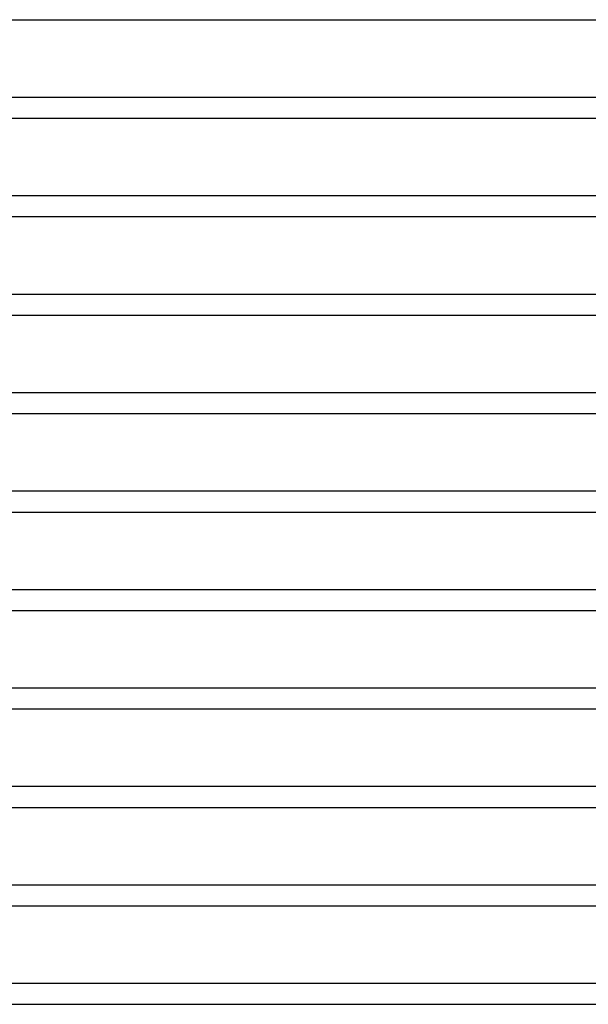
# Model space of a CAD drawing. Units: millimetres. Extents: x -660 to 660, y -2 to 380.
# Drawn here: x 0 to 110, y 0 to 190 of the extents above; entities that cross this region are included whole.
import ezdxf

# ---------------------------------------------------------------- set-up
doc = ezdxf.new("R2010")
doc.units = ezdxf.units.MM
doc.layers.add('THICK', color=7, linetype='Continuous')

msp = doc.modelspace()

# ---------------------------------------------------------------- linework, layer by layer
at = {"layer": 'THICK'}
for p, q in [((-154, 190), (154, 190)), ((515.25, 175), (-515.25, 175)), ((-157.32, 171), (157.32, 171)), ((161.98, 156), (-161.98, 156)), ((-160.64, 152), (160.64, 152)), ((165.06, 137), (-165.06, 137)), ((-163.97, 133), (163.97, 133)), ((168.2, 118), (-168.2, 118)), ((-167.3, 114), (167.3, 114)), ((171.38, 99), (-171.38, 99)), ((-170.64, 95), (170.64, 95)), ((174.59, 80), (-174.59, 80)), ((-173.98, 76), (173.98, 76)), ((177.81, 61), (-177.81, 61)), ((-177.33, 57), (177.33, 57)), ((181.04, 42), (-181.04, 42)), ((-180.68, 38), (180.68, 38)), ((184.28, 23), (-184.28, 23)), ((-184.04, 19), (184.04, 19)), ((189.2, 4), (-189.2, 4)), ((-189.26, 0), (179.07, 0))]:
    msp.add_line(p, q, dxfattribs=at)

doc.saveas('drawing.dxf')
